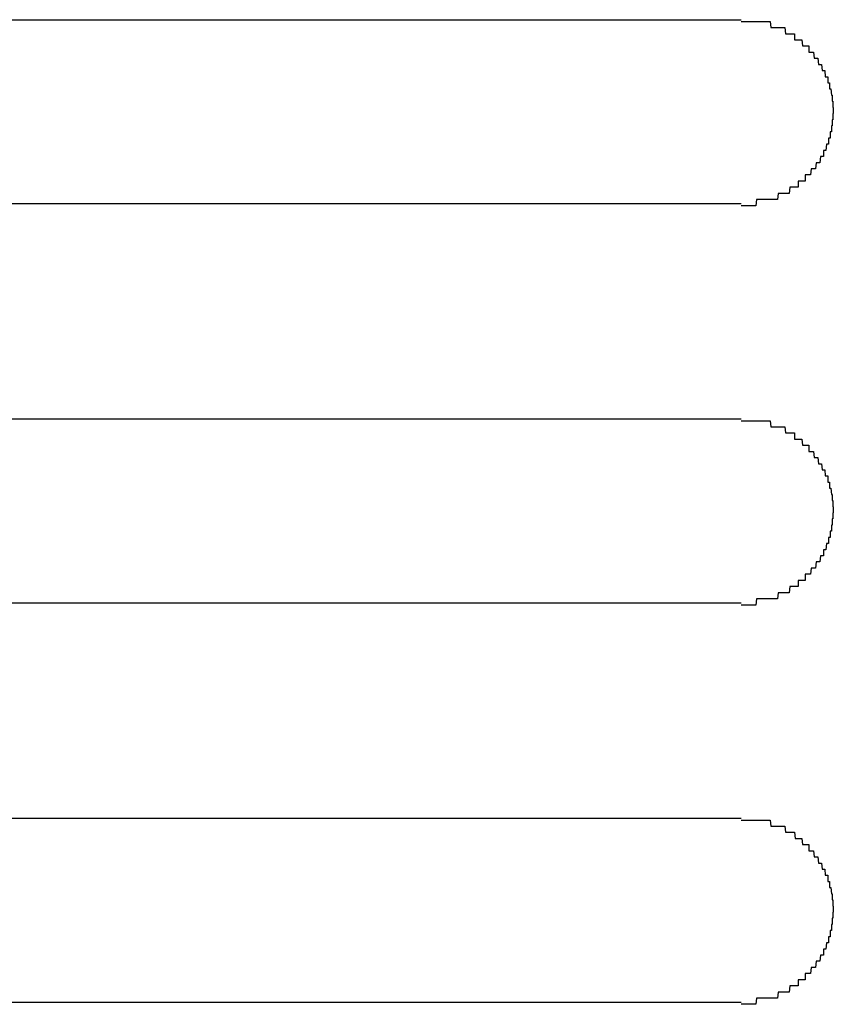
# Model space of a CAD drawing. Extents: x 543 to 20478, y 184 to 14052.
# Drawn here: x 1762 to 1775, y 12030 to 12046 of the extents above; entities that cross this region are included whole.
import ezdxf

# ---------------------------------------------------------------- set-up
doc = ezdxf.new("R2010")
doc.units = 0
doc.header["$LTSCALE"] = 50
doc.header["$MEASUREMENT"] = 0
doc.layers.add('鼻隠し前コーナー樹脂', color=4, linetype='CONTINUOUS')

msp = doc.modelspace()

# ---------------------------------------------------------------- linework, layer by layer
at = {"layer": '鼻隠し前コーナー樹脂', "linetype": 'Continuous'}
for p, q in [((1753.78, 12045.528), (1773.78, 12045.528)), ((1773.78, 12042.528), (1753.78, 12042.528)), ((1753.78, 12039.028), (1773.78, 12039.028)), ((1773.78, 12036.028), (1753.78, 12036.028)), ((1753.78, 12032.528), (1773.78, 12032.528)), ((1773.78, 12029.528), (1753.78, 12029.528))]:
    msp.add_line(p, q, dxfattribs=at)
at = {"layer": '鼻隠し前コーナー樹脂'}
for p, q in [((1773.78, 12045.5), (1773.79, 12045.5)), ((1773.79, 12045.5), (1773.8, 12045.5)), ((1773.8, 12045.5), (1773.81, 12045.5)), ((1773.81, 12045.5), (1773.82, 12045.5)), ((1773.82, 12045.5), (1773.83, 12045.5)), ((1773.83, 12045.5), (1773.84, 12045.5)), ((1773.84, 12045.5), (1773.85, 12045.5)), ((1773.85, 12045.5), (1773.86, 12045.5)), ((1773.86, 12045.5), (1773.87, 12045.5)), ((1773.87, 12045.5), (1773.88, 12045.5)), ((1773.88, 12045.5), (1773.89, 12045.5)), ((1773.89, 12045.5), (1773.9, 12045.5)), ((1773.9, 12045.5), (1773.91, 12045.5)), ((1773.91, 12045.5), (1773.92, 12045.5)), ((1773.92, 12045.5), (1773.93, 12045.5)), ((1773.93, 12045.5), (1773.94, 12045.5)), ((1773.94, 12045.5), (1773.95, 12045.5)), ((1773.95, 12045.5), (1773.96, 12045.5)), ((1773.96, 12045.5), (1773.97, 12045.5)), ((1773.97, 12045.5), (1773.98, 12045.5)), ((1773.98, 12045.5), (1773.99, 12045.5)), ((1773.99, 12045.5), (1774, 12045.5)), ((1774, 12045.5), (1774.01, 12045.5)), ((1774.01, 12045.5), (1774.02, 12045.5)), ((1774.02, 12045.5), (1774.03, 12045.5)), ((1774.03, 12045.5), (1774.04, 12045.5)), ((1774.04, 12045.5), (1774.05, 12045.5)), ((1774.05, 12045.5), (1774.06, 12045.5)), ((1774.06, 12045.5), (1774.07, 12045.5)), ((1774.07, 12045.5), (1774.08, 12045.5)), ((1774.08, 12045.5), (1774.09, 12045.5)), ((1774.09, 12045.5), (1774.1, 12045.5)), ((1774.1, 12045.5), (1774.11, 12045.5)), ((1774.11, 12045.5), (1774.12, 12045.5)), ((1774.12, 12045.5), (1774.13, 12045.5)), ((1774.13, 12045.5), (1774.14, 12045.5)), ((1774.14, 12045.5), (1774.15, 12045.5)), ((1774.15, 12045.5), (1774.16, 12045.5)), ((1774.16, 12045.5), (1774.17, 12045.5)), ((1774.17, 12045.5), (1774.18, 12045.5)), ((1774.18, 12045.5), (1774.19, 12045.5)), ((1774.19, 12045.5), (1774.2, 12045.5)), ((1774.2, 12045.5), (1774.21, 12045.5)), ((1774.21, 12045.5), (1774.22, 12045.5)), ((1774.22, 12045.5), (1774.23, 12045.5)), ((1774.23, 12045.5), (1774.24, 12045.5)), ((1774.24, 12045.5), (1774.25, 12045.5)), ((1774.25, 12045.5), (1774.26, 12045.4)), ((1774.26, 12045.4), (1774.27, 12045.4)), ((1774.27, 12045.4), (1774.28, 12045.4)), ((1774.28, 12045.4), (1774.29, 12045.4)), ((1774.29, 12045.4), (1774.3, 12045.4)), ((1774.3, 12045.4), (1774.31, 12045.4)), ((1774.31, 12045.4), (1774.32, 12045.4)), ((1774.32, 12045.4), (1774.33, 12045.4)), ((1774.33, 12045.4), (1774.34, 12045.4)), ((1774.34, 12045.4), (1774.35, 12045.4)), ((1774.35, 12045.4), (1774.36, 12045.4)), ((1774.36, 12045.4), (1774.37, 12045.4)), ((1774.37, 12045.4), (1774.38, 12045.4)), ((1774.38, 12045.4), (1774.39, 12045.4)), ((1774.39, 12045.4), (1774.4, 12045.4)), ((1774.4, 12045.4), (1774.41, 12045.4)), ((1774.41, 12045.4), (1774.42, 12045.4)), ((1774.42, 12045.4), (1774.43, 12045.4)), ((1774.43, 12045.4), (1774.44, 12045.4)), ((1774.44, 12045.4), (1774.45, 12045.4)), ((1774.45, 12045.4), (1774.46, 12045.4)), ((1774.46, 12045.4), (1774.47, 12045.4)), ((1774.47, 12045.4), (1774.48, 12045.4)), ((1774.48, 12045.4), (1774.49, 12045.4)), ((1774.49, 12045.4), (1774.5, 12045.3)), ((1774.5, 12045.3), (1774.51, 12045.3)), ((1774.51, 12045.3), (1774.52, 12045.3)), ((1774.52, 12045.3), (1774.53, 12045.3)), ((1774.53, 12045.3), (1774.54, 12045.3)), ((1774.54, 12045.3), (1774.55, 12045.3)), ((1774.55, 12045.3), (1774.56, 12045.3)), ((1774.56, 12045.3), (1774.57, 12045.3)), ((1774.57, 12045.3), (1774.58, 12045.3)), ((1774.58, 12045.3), (1774.59, 12045.3)), ((1774.59, 12045.3), (1774.6, 12045.3)), ((1774.6, 12045.3), (1774.61, 12045.3)), ((1774.61, 12045.3), (1774.62, 12045.3)), ((1774.62, 12045.3), (1774.63, 12045.3)), ((1774.63, 12045.3), (1774.64, 12045.3)), ((1774.64, 12045.3), (1774.65, 12045.3)), ((1774.65, 12045.3), (1774.65, 12045.2)), ((1774.65, 12045.2), (1774.66, 12045.2)), ((1774.66, 12045.2), (1774.67, 12045.2)), ((1774.67, 12045.2), (1774.68, 12045.2)), ((1774.68, 12045.2), (1774.69, 12045.2)), ((1774.69, 12045.2), (1774.7, 12045.2)), ((1774.7, 12045.2), (1774.71, 12045.2)), ((1774.71, 12045.2), (1774.72, 12045.2)), ((1774.72, 12045.2), (1774.73, 12045.2)), ((1774.73, 12045.2), (1774.74, 12045.2)), ((1774.74, 12045.2), (1774.75, 12045.2)), ((1774.75, 12045.2), (1774.76, 12045.2)), ((1774.76, 12045.2), (1774.77, 12045.2)), ((1774.77, 12045.2), (1774.78, 12045.1)), ((1774.78, 12045.1), (1774.79, 12045.1)), ((1774.79, 12045.1), (1774.8, 12045.1)), ((1774.8, 12045.1), (1774.81, 12045.1)), ((1774.81, 12045.1), (1774.82, 12045.1)), ((1774.82, 12045.1), (1774.83, 12045.1)), ((1774.83, 12045.1), (1774.84, 12045.1)), ((1774.84, 12045.1), (1774.85, 12045.1)), ((1774.85, 12045.1), (1774.86, 12045.1)), ((1774.86, 12045.1), (1774.87, 12045.1)), ((1774.87, 12045.1), (1774.88, 12045.1)), ((1774.88, 12045.1), (1774.88, 12045)), ((1774.88, 12045), (1774.89, 12045)), ((1774.89, 12045), (1774.9, 12045)), ((1774.9, 12045), (1774.91, 12045)), ((1774.91, 12045), (1774.92, 12045)), ((1774.92, 12045), (1774.93, 12045)), ((1774.93, 12045), (1774.94, 12045)), ((1774.94, 12045), (1774.95, 12045)), ((1774.95, 12045), (1774.96, 12045)), ((1774.96, 12045), (1774.97, 12044.9)), ((1774.97, 12044.9), (1774.98, 12044.9)), ((1774.98, 12044.9), (1774.99, 12044.9)), ((1774.99, 12044.9), (1775, 12044.9)), ((1775, 12044.9), (1775.01, 12044.9)), ((1775.01, 12044.9), (1775.02, 12044.9)), ((1775.02, 12044.9), (1775.03, 12044.9)), ((1775.03, 12044.9), (1775.04, 12044.8)), ((1775.04, 12044.8), (1775.05, 12044.8)), ((1775.05, 12044.8), (1775.06, 12044.8)), ((1775.06, 12044.8), (1775.07, 12044.8)), ((1775.07, 12044.8), (1775.08, 12044.8)), ((1775.08, 12044.8), (1775.09, 12044.8)), ((1775.09, 12044.8), (1775.1, 12044.7)), ((1775.1, 12044.7), (1775.11, 12044.7)), ((1775.11, 12044.7), (1775.12, 12044.7)), ((1775.12, 12044.7), (1775.13, 12044.7)), ((1775.13, 12044.7), (1775.14, 12044.7)), ((1775.14, 12044.7), (1775.15, 12044.6)), ((1775.15, 12044.6), (1775.16, 12044.6)), ((1775.16, 12044.6), (1775.17, 12044.6)), ((1775.17, 12044.6), (1775.18, 12044.6)), ((1775.18, 12044.6), (1775.19, 12044.6)), ((1775.19, 12044.6), (1775.19, 12044.5)), ((1775.19, 12044.5), (1775.2, 12044.5)), ((1775.2, 12044.5), (1775.21, 12044.5)), ((1775.21, 12044.5), (1775.22, 12044.5)), ((1775.22, 12044.5), (1775.22, 12044.4)), ((1775.22, 12044.4), (1775.23, 12044.4)), ((1775.23, 12044.4), (1775.24, 12044.4)), ((1775.24, 12044.4), (1775.25, 12044.3)), ((1775.25, 12044.3), (1775.26, 12044.3)), ((1775.26, 12044.3), (1775.26, 12044.2)), ((1775.26, 12044.2), (1775.27, 12044.2)), ((1775.27, 12044.2), (1775.27, 12044.1)), ((1775.27, 12044.1), (1775.28, 12044.1)), ((1775.28, 12044), (1775.27, 12044)), ((1775.27, 12044), (1775.27, 12043.9)), ((1775.28, 12044.1), (1775.28, 12044)), ((1775.26, 12043.8), (1775.25, 12043.8)), ((1775.25, 12043.8), (1775.25, 12043.7)), ((1775.27, 12043.9), (1775.26, 12043.9)), ((1775.26, 12043.9), (1775.26, 12043.8)), ((1775.24, 12043.7), (1775.23, 12043.7)), ((1775.23, 12043.7), (1775.23, 12043.6)), ((1775.25, 12043.7), (1775.24, 12043.7)), ((1775.17, 12043.5), (1775.16, 12043.4)), ((1775.18, 12043.5), (1775.17, 12043.5)), ((1775.19, 12043.5), (1775.18, 12043.5)), ((1775.2, 12043.5), (1775.19, 12043.5)), ((1775.21, 12043.6), (1775.2, 12043.6)), ((1775.2, 12043.6), (1775.2, 12043.5)), ((1775.22, 12043.6), (1775.21, 12043.6)), ((1775.23, 12043.6), (1775.22, 12043.6)), ((1775.13, 12043.4), (1775.12, 12043.4)), ((1775.12, 12043.4), (1775.12, 12043.3)), ((1775.14, 12043.4), (1775.13, 12043.4)), ((1775.15, 12043.4), (1775.14, 12043.4)), ((1775.16, 12043.4), (1775.15, 12043.4)), ((1775, 12043.2), (1774.99, 12043.1)), ((1775.01, 12043.2), (1775, 12043.2)), ((1775.02, 12043.2), (1775.01, 12043.2)), ((1775.03, 12043.2), (1775.02, 12043.2)), ((1775.04, 12043.2), (1775.03, 12043.2)), ((1775.05, 12043.2), (1775.04, 12043.2)), ((1775.06, 12043.2), (1775.05, 12043.2)), ((1775.07, 12043.3), (1775.06, 12043.2)), ((1775.08, 12043.3), (1775.07, 12043.3)), ((1775.09, 12043.3), (1775.08, 12043.3)), ((1775.1, 12043.3), (1775.09, 12043.3)), ((1775.11, 12043.3), (1775.1, 12043.3)), ((1775.12, 12043.3), (1775.11, 12043.3)), ((1774.83, 12043), (1774.82, 12043)), ((1774.82, 12043), (1774.82, 12042.9)), ((1774.84, 12043), (1774.83, 12043)), ((1774.85, 12043), (1774.84, 12043)), ((1774.86, 12043), (1774.85, 12043)), ((1774.87, 12043), (1774.86, 12043)), ((1774.88, 12043), (1774.87, 12043)), ((1774.89, 12043), (1774.88, 12043)), ((1774.9, 12043), (1774.89, 12043)), ((1774.91, 12043), (1774.9, 12043)), ((1774.92, 12043.1), (1774.91, 12043)), ((1774.93, 12043.1), (1774.92, 12043.1)), ((1774.94, 12043.1), (1774.93, 12043.1)), ((1774.95, 12043.1), (1774.94, 12043.1)), ((1774.96, 12043.1), (1774.95, 12043.1)), ((1774.97, 12043.1), (1774.96, 12043.1)), ((1774.98, 12043.1), (1774.97, 12043.1)), ((1774.99, 12043.1), (1774.98, 12043.1)), ((1774.72, 12042.9), (1774.71, 12042.9)), ((1774.71, 12042.9), (1774.71, 12042.8)), ((1774.73, 12042.9), (1774.72, 12042.9)), ((1774.74, 12042.9), (1774.73, 12042.9)), ((1774.75, 12042.9), (1774.74, 12042.9)), ((1774.76, 12042.9), (1774.75, 12042.9)), ((1774.77, 12042.9), (1774.76, 12042.9)), ((1774.78, 12042.9), (1774.77, 12042.9)), ((1774.79, 12042.9), (1774.78, 12042.9)), ((1774.8, 12042.9), (1774.79, 12042.9)), ((1774.81, 12042.9), (1774.8, 12042.9)), ((1774.82, 12042.9), (1774.81, 12042.9)), ((1774.38, 12042.7), (1774.37, 12042.6)), ((1774.39, 12042.7), (1774.38, 12042.7)), ((1774.4, 12042.7), (1774.39, 12042.7)), ((1774.41, 12042.7), (1774.4, 12042.7)), ((1774.42, 12042.7), (1774.41, 12042.7)), ((1774.43, 12042.7), (1774.42, 12042.7)), ((1774.44, 12042.7), (1774.43, 12042.7)), ((1774.45, 12042.7), (1774.44, 12042.7)), ((1774.46, 12042.7), (1774.45, 12042.7)), ((1774.47, 12042.7), (1774.46, 12042.7)), ((1774.48, 12042.7), (1774.47, 12042.7)), ((1774.49, 12042.7), (1774.48, 12042.7)), ((1774.5, 12042.7), (1774.49, 12042.7)), ((1774.51, 12042.7), (1774.5, 12042.7)), ((1774.52, 12042.7), (1774.51, 12042.7)), ((1774.53, 12042.7), (1774.52, 12042.7)), ((1774.54, 12042.7), (1774.53, 12042.7)), ((1774.55, 12042.7), (1774.54, 12042.7)), ((1774.56, 12042.7), (1774.55, 12042.7)), ((1774.57, 12042.8), (1774.56, 12042.7)), ((1774.58, 12042.8), (1774.57, 12042.8)), ((1774.59, 12042.8), (1774.58, 12042.8)), ((1774.6, 12042.8), (1774.59, 12042.8)), ((1774.61, 12042.8), (1774.6, 12042.8)), ((1774.62, 12042.8), (1774.61, 12042.8)), ((1774.63, 12042.8), (1774.62, 12042.8)), ((1774.64, 12042.8), (1774.63, 12042.8)), ((1774.65, 12042.8), (1774.64, 12042.8)), ((1774.66, 12042.8), (1774.65, 12042.8)), ((1774.67, 12042.8), (1774.66, 12042.8)), ((1774.68, 12042.8), (1774.67, 12042.8)), ((1774.69, 12042.8), (1774.68, 12042.8)), ((1774.7, 12042.8), (1774.69, 12042.8)), ((1774.71, 12042.8), (1774.7, 12042.8)), ((1774.03, 12042.6), (1774.02, 12042.5)), ((1774.04, 12042.6), (1774.03, 12042.6)), ((1774.05, 12042.6), (1774.04, 12042.6)), ((1774.06, 12042.6), (1774.05, 12042.6)), ((1774.07, 12042.6), (1774.06, 12042.6)), ((1774.08, 12042.6), (1774.07, 12042.6)), ((1774.09, 12042.6), (1774.08, 12042.6)), ((1774.1, 12042.6), (1774.09, 12042.6)), ((1774.11, 12042.6), (1774.1, 12042.6)), ((1774.12, 12042.6), (1774.11, 12042.6)), ((1774.13, 12042.6), (1774.12, 12042.6)), ((1774.14, 12042.6), (1774.13, 12042.6)), ((1774.15, 12042.6), (1774.14, 12042.6)), ((1774.16, 12042.6), (1774.15, 12042.6)), ((1774.17, 12042.6), (1774.16, 12042.6)), ((1774.18, 12042.6), (1774.17, 12042.6)), ((1774.19, 12042.6), (1774.18, 12042.6)), ((1774.2, 12042.6), (1774.19, 12042.6)), ((1774.21, 12042.6), (1774.2, 12042.6)), ((1774.22, 12042.6), (1774.21, 12042.6)), ((1774.23, 12042.6), (1774.22, 12042.6)), ((1774.24, 12042.6), (1774.23, 12042.6)), ((1774.25, 12042.6), (1774.24, 12042.6)), ((1774.26, 12042.6), (1774.25, 12042.6)), ((1774.27, 12042.6), (1774.26, 12042.6)), ((1774.28, 12042.6), (1774.27, 12042.6)), ((1774.29, 12042.6), (1774.28, 12042.6)), ((1774.3, 12042.6), (1774.29, 12042.6)), ((1774.31, 12042.6), (1774.3, 12042.6)), ((1774.32, 12042.6), (1774.31, 12042.6)), ((1774.33, 12042.6), (1774.32, 12042.6)), ((1774.34, 12042.6), (1774.33, 12042.6)), ((1774.35, 12042.6), (1774.34, 12042.6)), ((1774.36, 12042.6), (1774.35, 12042.6)), ((1774.37, 12042.6), (1774.36, 12042.6)), ((1773.79, 12042.5), (1773.78, 12042.5)), ((1773.8, 12042.5), (1773.79, 12042.5)), ((1773.81, 12042.5), (1773.8, 12042.5)), ((1773.82, 12042.5), (1773.81, 12042.5)), ((1773.83, 12042.5), (1773.82, 12042.5)), ((1773.84, 12042.5), (1773.83, 12042.5)), ((1773.85, 12042.5), (1773.84, 12042.5)), ((1773.86, 12042.5), (1773.85, 12042.5)), ((1773.87, 12042.5), (1773.86, 12042.5)), ((1773.88, 12042.5), (1773.87, 12042.5)), ((1773.89, 12042.5), (1773.88, 12042.5)), ((1773.9, 12042.5), (1773.89, 12042.5)), ((1773.91, 12042.5), (1773.9, 12042.5)), ((1773.92, 12042.5), (1773.91, 12042.5)), ((1773.93, 12042.5), (1773.92, 12042.5)), ((1773.94, 12042.5), (1773.93, 12042.5)), ((1773.95, 12042.5), (1773.94, 12042.5)), ((1773.96, 12042.5), (1773.95, 12042.5)), ((1773.97, 12042.5), (1773.96, 12042.5)), ((1773.98, 12042.5), (1773.97, 12042.5)), ((1773.99, 12042.5), (1773.98, 12042.5)), ((1774, 12042.5), (1773.99, 12042.5)), ((1774.01, 12042.5), (1774, 12042.5)), ((1774.02, 12042.5), (1774.01, 12042.5)), ((1773.78, 12039), (1773.79, 12039)), ((1773.79, 12039), (1773.8, 12039)), ((1773.8, 12039), (1773.81, 12039)), ((1773.81, 12039), (1773.82, 12039)), ((1773.82, 12039), (1773.83, 12039)), ((1773.83, 12039), (1773.84, 12039)), ((1773.84, 12039), (1773.85, 12039)), ((1773.85, 12039), (1773.86, 12039)), ((1773.86, 12039), (1773.87, 12039)), ((1773.87, 12039), (1773.88, 12039)), ((1773.88, 12039), (1773.89, 12039)), ((1773.89, 12039), (1773.9, 12039)), ((1773.9, 12039), (1773.91, 12039)), ((1773.91, 12039), (1773.92, 12039)), ((1773.92, 12039), (1773.93, 12039)), ((1773.93, 12039), (1773.94, 12039)), ((1773.94, 12039), (1773.95, 12039)), ((1773.95, 12039), (1773.96, 12039)), ((1773.96, 12039), (1773.97, 12039)), ((1773.97, 12039), (1773.98, 12039)), ((1773.98, 12039), (1773.99, 12039)), ((1773.99, 12039), (1774, 12039)), ((1774, 12039), (1774.01, 12039)), ((1774.01, 12039), (1774.02, 12039)), ((1774.02, 12039), (1774.03, 12039)), ((1774.03, 12039), (1774.04, 12039)), ((1774.04, 12039), (1774.05, 12039)), ((1774.05, 12039), (1774.06, 12039)), ((1774.06, 12039), (1774.07, 12039)), ((1774.07, 12039), (1774.08, 12039)), ((1774.08, 12039), (1774.09, 12039)), ((1774.09, 12039), (1774.1, 12039)), ((1774.1, 12039), (1774.11, 12039)), ((1774.11, 12039), (1774.12, 12039)), ((1774.12, 12039), (1774.13, 12039)), ((1774.13, 12039), (1774.14, 12039)), ((1774.14, 12039), (1774.15, 12039)), ((1774.15, 12039), (1774.16, 12039)), ((1774.16, 12039), (1774.17, 12039)), ((1774.17, 12039), (1774.18, 12039)), ((1774.18, 12039), (1774.19, 12039)), ((1774.19, 12039), (1774.2, 12039)), ((1774.2, 12039), (1774.21, 12039)), ((1774.21, 12039), (1774.22, 12039)), ((1774.22, 12039), (1774.23, 12039)), ((1774.23, 12039), (1774.24, 12039)), ((1774.24, 12039), (1774.25, 12039)), ((1774.25, 12039), (1774.26, 12038.9)), ((1774.26, 12038.9), (1774.27, 12038.9)), ((1774.27, 12038.9), (1774.28, 12038.9)), ((1774.28, 12038.9), (1774.29, 12038.9)), ((1774.29, 12038.9), (1774.3, 12038.9)), ((1774.3, 12038.9), (1774.31, 12038.9)), ((1774.31, 12038.9), (1774.32, 12038.9)), ((1774.32, 12038.9), (1774.33, 12038.9)), ((1774.33, 12038.9), (1774.34, 12038.9)), ((1774.34, 12038.9), (1774.35, 12038.9)), ((1774.35, 12038.9), (1774.36, 12038.9)), ((1774.36, 12038.9), (1774.37, 12038.9)), ((1774.37, 12038.9), (1774.38, 12038.9)), ((1774.38, 12038.9), (1774.39, 12038.9)), ((1774.39, 12038.9), (1774.4, 12038.9)), ((1774.4, 12038.9), (1774.41, 12038.9)), ((1774.41, 12038.9), (1774.42, 12038.9)), ((1774.42, 12038.9), (1774.43, 12038.9)), ((1774.43, 12038.9), (1774.44, 12038.9)), ((1774.44, 12038.9), (1774.45, 12038.9)), ((1774.45, 12038.9), (1774.46, 12038.9)), ((1774.46, 12038.9), (1774.47, 12038.9)), ((1774.47, 12038.9), (1774.48, 12038.9)), ((1774.48, 12038.9), (1774.49, 12038.9)), ((1774.49, 12038.9), (1774.5, 12038.8)), ((1774.5, 12038.8), (1774.51, 12038.8)), ((1774.51, 12038.8), (1774.52, 12038.8)), ((1774.52, 12038.8), (1774.53, 12038.8)), ((1774.53, 12038.8), (1774.54, 12038.8)), ((1774.54, 12038.8), (1774.55, 12038.8)), ((1774.55, 12038.8), (1774.56, 12038.8)), ((1774.56, 12038.8), (1774.57, 12038.8)), ((1774.57, 12038.8), (1774.58, 12038.8)), ((1774.58, 12038.8), (1774.59, 12038.8)), ((1774.59, 12038.8), (1774.6, 12038.8)), ((1774.6, 12038.8), (1774.61, 12038.8)), ((1774.61, 12038.8), (1774.62, 12038.8)), ((1774.62, 12038.8), (1774.63, 12038.8)), ((1774.63, 12038.8), (1774.64, 12038.8)), ((1774.64, 12038.8), (1774.65, 12038.8)), ((1774.65, 12038.8), (1774.65, 12038.7)), ((1774.65, 12038.7), (1774.66, 12038.7)), ((1774.66, 12038.7), (1774.67, 12038.7)), ((1774.67, 12038.7), (1774.68, 12038.7)), ((1774.68, 12038.7), (1774.69, 12038.7)), ((1774.69, 12038.7), (1774.7, 12038.7)), ((1774.7, 12038.7), (1774.71, 12038.7)), ((1774.71, 12038.7), (1774.72, 12038.7)), ((1774.72, 12038.7), (1774.73, 12038.7)), ((1774.73, 12038.7), (1774.74, 12038.7)), ((1774.74, 12038.7), (1774.75, 12038.7)), ((1774.75, 12038.7), (1774.76, 12038.7)), ((1774.76, 12038.7), (1774.77, 12038.7)), ((1774.77, 12038.7), (1774.78, 12038.6)), ((1774.78, 12038.6), (1774.79, 12038.6)), ((1774.79, 12038.6), (1774.8, 12038.6)), ((1774.8, 12038.6), (1774.81, 12038.6)), ((1774.81, 12038.6), (1774.82, 12038.6)), ((1774.82, 12038.6), (1774.83, 12038.6)), ((1774.83, 12038.6), (1774.84, 12038.6)), ((1774.84, 12038.6), (1774.85, 12038.6)), ((1774.85, 12038.6), (1774.86, 12038.6)), ((1774.86, 12038.6), (1774.87, 12038.6)), ((1774.87, 12038.6), (1774.88, 12038.6)), ((1774.88, 12038.6), (1774.88, 12038.5)), ((1774.88, 12038.5), (1774.89, 12038.5)), ((1774.89, 12038.5), (1774.9, 12038.5)), ((1774.9, 12038.5), (1774.91, 12038.5)), ((1774.91, 12038.5), (1774.92, 12038.5)), ((1774.92, 12038.5), (1774.93, 12038.5)), ((1774.93, 12038.5), (1774.94, 12038.5)), ((1774.94, 12038.5), (1774.95, 12038.5)), ((1774.95, 12038.5), (1774.96, 12038.5)), ((1774.96, 12038.5), (1774.97, 12038.4)), ((1774.97, 12038.4), (1774.98, 12038.4)), ((1774.98, 12038.4), (1774.99, 12038.4)), ((1774.99, 12038.4), (1775, 12038.4)), ((1775, 12038.4), (1775.01, 12038.4)), ((1775.01, 12038.4), (1775.02, 12038.4)), ((1775.02, 12038.4), (1775.03, 12038.4)), ((1775.03, 12038.4), (1775.04, 12038.3)), ((1775.04, 12038.3), (1775.05, 12038.3)), ((1775.05, 12038.3), (1775.06, 12038.3)), ((1775.06, 12038.3), (1775.07, 12038.3)), ((1775.07, 12038.3), (1775.08, 12038.3)), ((1775.08, 12038.3), (1775.09, 12038.3)), ((1775.09, 12038.3), (1775.1, 12038.2)), ((1775.1, 12038.2), (1775.11, 12038.2)), ((1775.11, 12038.2), (1775.12, 12038.2)), ((1775.12, 12038.2), (1775.13, 12038.2)), ((1775.13, 12038.2), (1775.14, 12038.2)), ((1775.14, 12038.2), (1775.15, 12038.1)), ((1775.15, 12038.1), (1775.16, 12038.1)), ((1775.16, 12038.1), (1775.17, 12038.1)), ((1775.17, 12038.1), (1775.18, 12038.1)), ((1775.18, 12038.1), (1775.19, 12038.1)), ((1775.19, 12038.1), (1775.19, 12038)), ((1775.19, 12038), (1775.2, 12038)), ((1775.2, 12038), (1775.21, 12038)), ((1775.21, 12038), (1775.22, 12038)), ((1775.22, 12038), (1775.22, 12037.9)), ((1775.22, 12037.9), (1775.23, 12037.9)), ((1775.23, 12037.9), (1775.24, 12037.9)), ((1775.24, 12037.9), (1775.25, 12037.8)), ((1775.25, 12037.8), (1775.26, 12037.8)), ((1775.26, 12037.8), (1775.26, 12037.7)), ((1775.26, 12037.7), (1775.27, 12037.7)), ((1775.27, 12037.7), (1775.27, 12037.6)), ((1775.27, 12037.6), (1775.28, 12037.6)), ((1775.28, 12037.6), (1775.28, 12037.5)), ((1775.27, 12037.4), (1775.26, 12037.4)), ((1775.26, 12037.4), (1775.26, 12037.3)), ((1775.28, 12037.5), (1775.27, 12037.5)), ((1775.27, 12037.5), (1775.27, 12037.4)), ((1775.26, 12037.3), (1775.25, 12037.3)), ((1775.25, 12037.3), (1775.25, 12037.2)), ((1775.21, 12037.1), (1775.2, 12037.1)), ((1775.2, 12037.1), (1775.2, 12037)), ((1775.22, 12037.1), (1775.21, 12037.1)), ((1775.23, 12037.1), (1775.22, 12037.1)), ((1775.24, 12037.2), (1775.23, 12037.2)), ((1775.23, 12037.2), (1775.23, 12037.1)), ((1775.25, 12037.2), (1775.24, 12037.2)), ((1775.13, 12036.9), (1775.12, 12036.9)), ((1775.12, 12036.9), (1775.12, 12036.8)), ((1775.14, 12036.9), (1775.13, 12036.9)), ((1775.15, 12036.9), (1775.14, 12036.9)), ((1775.16, 12036.9), (1775.15, 12036.9)), ((1775.17, 12037), (1775.16, 12036.9)), ((1775.18, 12037), (1775.17, 12037)), ((1775.19, 12037), (1775.18, 12037)), ((1775.2, 12037), (1775.19, 12037)), ((1775.07, 12036.8), (1775.06, 12036.7)), ((1775.08, 12036.8), (1775.07, 12036.8)), ((1775.09, 12036.8), (1775.08, 12036.8)), ((1775.1, 12036.8), (1775.09, 12036.8)), ((1775.11, 12036.8), (1775.1, 12036.8)), ((1775.12, 12036.8), (1775.11, 12036.8)), ((1774.92, 12036.6), (1774.91, 12036.5)), ((1774.93, 12036.6), (1774.92, 12036.6)), ((1774.94, 12036.6), (1774.93, 12036.6)), ((1774.95, 12036.6), (1774.94, 12036.6)), ((1774.96, 12036.6), (1774.95, 12036.6)), ((1774.97, 12036.6), (1774.96, 12036.6)), ((1774.98, 12036.6), (1774.97, 12036.6)), ((1774.99, 12036.6), (1774.98, 12036.6)), ((1775, 12036.7), (1774.99, 12036.6)), ((1775.01, 12036.7), (1775, 12036.7)), ((1775.02, 12036.7), (1775.01, 12036.7)), ((1775.03, 12036.7), (1775.02, 12036.7)), ((1775.04, 12036.7), (1775.03, 12036.7)), ((1775.05, 12036.7), (1775.04, 12036.7)), ((1775.06, 12036.7), (1775.05, 12036.7)), ((1774.83, 12036.5), (1774.82, 12036.5)), ((1774.82, 12036.5), (1774.82, 12036.4)), ((1774.84, 12036.5), (1774.83, 12036.5)), ((1774.85, 12036.5), (1774.84, 12036.5)), ((1774.86, 12036.5), (1774.85, 12036.5)), ((1774.87, 12036.5), (1774.86, 12036.5)), ((1774.88, 12036.5), (1774.87, 12036.5)), ((1774.89, 12036.5), (1774.88, 12036.5)), ((1774.9, 12036.5), (1774.89, 12036.5)), ((1774.91, 12036.5), (1774.9, 12036.5)), ((1774.57, 12036.3), (1774.56, 12036.2)), ((1774.58, 12036.3), (1774.57, 12036.3)), ((1774.59, 12036.3), (1774.58, 12036.3)), ((1774.6, 12036.3), (1774.59, 12036.3)), ((1774.61, 12036.3), (1774.6, 12036.3)), ((1774.62, 12036.3), (1774.61, 12036.3)), ((1774.63, 12036.3), (1774.62, 12036.3)), ((1774.64, 12036.3), (1774.63, 12036.3)), ((1774.65, 12036.3), (1774.64, 12036.3)), ((1774.66, 12036.3), (1774.65, 12036.3)), ((1774.67, 12036.3), (1774.66, 12036.3)), ((1774.68, 12036.3), (1774.67, 12036.3)), ((1774.69, 12036.3), (1774.68, 12036.3)), ((1774.7, 12036.3), (1774.69, 12036.3)), ((1774.71, 12036.3), (1774.7, 12036.3)), ((1774.72, 12036.4), (1774.71, 12036.4)), ((1774.71, 12036.4), (1774.71, 12036.3)), ((1774.73, 12036.4), (1774.72, 12036.4)), ((1774.74, 12036.4), (1774.73, 12036.4)), ((1774.75, 12036.4), (1774.74, 12036.4)), ((1774.76, 12036.4), (1774.75, 12036.4)), ((1774.77, 12036.4), (1774.76, 12036.4)), ((1774.78, 12036.4), (1774.77, 12036.4)), ((1774.79, 12036.4), (1774.78, 12036.4)), ((1774.8, 12036.4), (1774.79, 12036.4)), ((1774.81, 12036.4), (1774.8, 12036.4)), ((1774.82, 12036.4), (1774.81, 12036.4)), ((1774.03, 12036.1), (1774.02, 12036)), ((1774.04, 12036.1), (1774.03, 12036.1)), ((1774.05, 12036.1), (1774.04, 12036.1)), ((1774.06, 12036.1), (1774.05, 12036.1)), ((1774.07, 12036.1), (1774.06, 12036.1)), ((1774.08, 12036.1), (1774.07, 12036.1)), ((1774.09, 12036.1), (1774.08, 12036.1)), ((1774.1, 12036.1), (1774.09, 12036.1)), ((1774.11, 12036.1), (1774.1, 12036.1)), ((1774.12, 12036.1), (1774.11, 12036.1)), ((1774.13, 12036.1), (1774.12, 12036.1)), ((1774.14, 12036.1), (1774.13, 12036.1)), ((1774.15, 12036.1), (1774.14, 12036.1)), ((1774.16, 12036.1), (1774.15, 12036.1)), ((1774.17, 12036.1), (1774.16, 12036.1)), ((1774.18, 12036.1), (1774.17, 12036.1)), ((1774.19, 12036.1), (1774.18, 12036.1)), ((1774.2, 12036.1), (1774.19, 12036.1)), ((1774.21, 12036.1), (1774.2, 12036.1)), ((1774.22, 12036.1), (1774.21, 12036.1)), ((1774.23, 12036.1), (1774.22, 12036.1)), ((1774.24, 12036.1), (1774.23, 12036.1)), ((1774.25, 12036.1), (1774.24, 12036.1)), ((1774.26, 12036.1), (1774.25, 12036.1)), ((1774.27, 12036.1), (1774.26, 12036.1)), ((1774.28, 12036.1), (1774.27, 12036.1)), ((1774.29, 12036.1), (1774.28, 12036.1)), ((1774.3, 12036.1), (1774.29, 12036.1)), ((1774.31, 12036.1), (1774.3, 12036.1)), ((1774.32, 12036.1), (1774.31, 12036.1)), ((1774.33, 12036.1), (1774.32, 12036.1)), ((1774.34, 12036.1), (1774.33, 12036.1)), ((1774.35, 12036.1), (1774.34, 12036.1)), ((1774.36, 12036.1), (1774.35, 12036.1)), ((1774.37, 12036.1), (1774.36, 12036.1)), ((1774.38, 12036.2), (1774.37, 12036.1)), ((1774.39, 12036.2), (1774.38, 12036.2)), ((1774.4, 12036.2), (1774.39, 12036.2)), ((1774.41, 12036.2), (1774.4, 12036.2)), ((1774.42, 12036.2), (1774.41, 12036.2)), ((1774.43, 12036.2), (1774.42, 12036.2)), ((1774.44, 12036.2), (1774.43, 12036.2)), ((1774.45, 12036.2), (1774.44, 12036.2)), ((1774.46, 12036.2), (1774.45, 12036.2)), ((1774.47, 12036.2), (1774.46, 12036.2)), ((1774.48, 12036.2), (1774.47, 12036.2)), ((1774.49, 12036.2), (1774.48, 12036.2)), ((1774.5, 12036.2), (1774.49, 12036.2)), ((1774.51, 12036.2), (1774.5, 12036.2)), ((1774.52, 12036.2), (1774.51, 12036.2)), ((1774.53, 12036.2), (1774.52, 12036.2)), ((1774.54, 12036.2), (1774.53, 12036.2)), ((1774.55, 12036.2), (1774.54, 12036.2)), ((1774.56, 12036.2), (1774.55, 12036.2)), ((1773.79, 12036), (1773.78, 12036)), ((1773.8, 12036), (1773.79, 12036)), ((1773.81, 12036), (1773.8, 12036)), ((1773.82, 12036), (1773.81, 12036)), ((1773.83, 12036), (1773.82, 12036)), ((1773.84, 12036), (1773.83, 12036)), ((1773.85, 12036), (1773.84, 12036)), ((1773.86, 12036), (1773.85, 12036)), ((1773.87, 12036), (1773.86, 12036)), ((1773.88, 12036), (1773.87, 12036)), ((1773.89, 12036), (1773.88, 12036)), ((1773.9, 12036), (1773.89, 12036)), ((1773.91, 12036), (1773.9, 12036)), ((1773.92, 12036), (1773.91, 12036)), ((1773.93, 12036), (1773.92, 12036)), ((1773.94, 12036), (1773.93, 12036)), ((1773.95, 12036), (1773.94, 12036)), ((1773.96, 12036), (1773.95, 12036)), ((1773.97, 12036), (1773.96, 12036)), ((1773.98, 12036), (1773.97, 12036)), ((1773.99, 12036), (1773.98, 12036)), ((1774, 12036), (1773.99, 12036)), ((1774.01, 12036), (1774, 12036)), ((1774.02, 12036), (1774.01, 12036)), ((1773.78, 12032.5), (1773.79, 12032.5)), ((1773.79, 12032.5), (1773.8, 12032.5)), ((1773.8, 12032.5), (1773.81, 12032.5)), ((1773.81, 12032.5), (1773.82, 12032.5)), ((1773.82, 12032.5), (1773.83, 12032.5)), ((1773.83, 12032.5), (1773.84, 12032.5)), ((1773.84, 12032.5), (1773.85, 12032.5)), ((1773.85, 12032.5), (1773.86, 12032.5)), ((1773.86, 12032.5), (1773.87, 12032.5)), ((1773.87, 12032.5), (1773.88, 12032.5)), ((1773.88, 12032.5), (1773.89, 12032.5)), ((1773.89, 12032.5), (1773.9, 12032.5)), ((1773.9, 12032.5), (1773.91, 12032.5)), ((1773.91, 12032.5), (1773.92, 12032.5)), ((1773.92, 12032.5), (1773.93, 12032.5)), ((1773.93, 12032.5), (1773.94, 12032.5)), ((1773.94, 12032.5), (1773.95, 12032.5)), ((1773.95, 12032.5), (1773.96, 12032.5)), ((1773.96, 12032.5), (1773.97, 12032.5)), ((1773.97, 12032.5), (1773.98, 12032.5)), ((1773.98, 12032.5), (1773.99, 12032.5)), ((1773.99, 12032.5), (1774, 12032.5)), ((1774, 12032.5), (1774.01, 12032.5)), ((1774.01, 12032.5), (1774.02, 12032.5)), ((1774.02, 12032.5), (1774.03, 12032.5)), ((1774.03, 12032.5), (1774.04, 12032.5)), ((1774.04, 12032.5), (1774.05, 12032.5)), ((1774.05, 12032.5), (1774.06, 12032.5)), ((1774.06, 12032.5), (1774.07, 12032.5)), ((1774.07, 12032.5), (1774.08, 12032.5)), ((1774.08, 12032.5), (1774.09, 12032.5)), ((1774.09, 12032.5), (1774.1, 12032.5)), ((1774.1, 12032.5), (1774.11, 12032.5)), ((1774.11, 12032.5), (1774.12, 12032.5)), ((1774.12, 12032.5), (1774.13, 12032.5)), ((1774.13, 12032.5), (1774.14, 12032.5)), ((1774.14, 12032.5), (1774.15, 12032.5)), ((1774.15, 12032.5), (1774.16, 12032.5)), ((1774.16, 12032.5), (1774.17, 12032.5)), ((1774.17, 12032.5), (1774.18, 12032.5)), ((1774.18, 12032.5), (1774.19, 12032.5)), ((1774.19, 12032.5), (1774.2, 12032.5)), ((1774.2, 12032.5), (1774.21, 12032.5)), ((1774.21, 12032.5), (1774.22, 12032.5)), ((1774.22, 12032.5), (1774.23, 12032.5)), ((1774.23, 12032.5), (1774.24, 12032.5)), ((1774.24, 12032.5), (1774.25, 12032.5)), ((1774.25, 12032.5), (1774.26, 12032.4)), ((1774.26, 12032.4), (1774.27, 12032.4)), ((1774.27, 12032.4), (1774.28, 12032.4)), ((1774.28, 12032.4), (1774.29, 12032.4)), ((1774.29, 12032.4), (1774.3, 12032.4)), ((1774.3, 12032.4), (1774.31, 12032.4)), ((1774.31, 12032.4), (1774.32, 12032.4)), ((1774.32, 12032.4), (1774.33, 12032.4)), ((1774.33, 12032.4), (1774.34, 12032.4)), ((1774.34, 12032.4), (1774.35, 12032.4)), ((1774.35, 12032.4), (1774.36, 12032.4)), ((1774.36, 12032.4), (1774.37, 12032.4)), ((1774.37, 12032.4), (1774.38, 12032.4)), ((1774.38, 12032.4), (1774.39, 12032.4)), ((1774.39, 12032.4), (1774.4, 12032.4)), ((1774.4, 12032.4), (1774.41, 12032.4)), ((1774.41, 12032.4), (1774.42, 12032.4)), ((1774.42, 12032.4), (1774.43, 12032.4)), ((1774.43, 12032.4), (1774.44, 12032.4)), ((1774.44, 12032.4), (1774.45, 12032.4)), ((1774.45, 12032.4), (1774.46, 12032.4)), ((1774.46, 12032.4), (1774.47, 12032.4)), ((1774.47, 12032.4), (1774.48, 12032.4)), ((1774.48, 12032.4), (1774.49, 12032.4)), ((1774.49, 12032.4), (1774.5, 12032.3)), ((1774.5, 12032.3), (1774.51, 12032.3)), ((1774.51, 12032.3), (1774.52, 12032.3)), ((1774.52, 12032.3), (1774.53, 12032.3)), ((1774.53, 12032.3), (1774.54, 12032.3)), ((1774.54, 12032.3), (1774.55, 12032.3)), ((1774.55, 12032.3), (1774.56, 12032.3)), ((1774.56, 12032.3), (1774.57, 12032.3)), ((1774.57, 12032.3), (1774.58, 12032.3)), ((1774.58, 12032.3), (1774.59, 12032.3)), ((1774.59, 12032.3), (1774.6, 12032.3)), ((1774.6, 12032.3), (1774.61, 12032.3)), ((1774.61, 12032.3), (1774.62, 12032.3)), ((1774.62, 12032.3), (1774.63, 12032.3)), ((1774.63, 12032.3), (1774.64, 12032.3)), ((1774.64, 12032.3), (1774.65, 12032.3)), ((1774.65, 12032.3), (1774.66, 12032.2)), ((1774.66, 12032.2), (1774.67, 12032.2)), ((1774.67, 12032.2), (1774.68, 12032.2)), ((1774.68, 12032.2), (1774.69, 12032.2)), ((1774.69, 12032.2), (1774.7, 12032.2)), ((1774.7, 12032.2), (1774.71, 12032.2)), ((1774.71, 12032.2), (1774.72, 12032.2)), ((1774.72, 12032.2), (1774.73, 12032.2)), ((1774.73, 12032.2), (1774.74, 12032.2)), ((1774.74, 12032.2), (1774.75, 12032.2)), ((1774.75, 12032.2), (1774.76, 12032.2)), ((1774.76, 12032.2), (1774.77, 12032.2)), ((1774.77, 12032.2), (1774.78, 12032.1)), ((1774.78, 12032.1), (1774.79, 12032.1)), ((1774.79, 12032.1), (1774.8, 12032.1)), ((1774.8, 12032.1), (1774.81, 12032.1)), ((1774.81, 12032.1), (1774.82, 12032.1)), ((1774.82, 12032.1), (1774.83, 12032.1)), ((1774.83, 12032.1), (1774.84, 12032.1)), ((1774.84, 12032.1), (1774.85, 12032.1)), ((1774.85, 12032.1), (1774.86, 12032.1)), ((1774.86, 12032.1), (1774.87, 12032.1)), ((1774.87, 12032.1), (1774.88, 12032.1)), ((1774.88, 12032.1), (1774.88, 12032)), ((1774.88, 12032), (1774.89, 12032)), ((1774.89, 12032), (1774.9, 12032)), ((1774.9, 12032), (1774.91, 12032)), ((1774.91, 12032), (1774.92, 12032)), ((1774.92, 12032), (1774.93, 12032)), ((1774.93, 12032), (1774.94, 12032)), ((1774.94, 12032), (1774.95, 12032)), ((1774.95, 12032), (1774.96, 12032)), ((1774.96, 12032), (1774.97, 12031.9)), ((1774.97, 12031.9), (1774.98, 12031.9)), ((1774.98, 12031.9), (1774.99, 12031.9)), ((1774.99, 12031.9), (1775, 12031.9)), ((1775, 12031.9), (1775.01, 12031.9)), ((1775.01, 12031.9), (1775.02, 12031.9)), ((1775.02, 12031.9), (1775.03, 12031.9)), ((1775.03, 12031.9), (1775.04, 12031.8)), ((1775.04, 12031.8), (1775.05, 12031.8)), ((1775.05, 12031.8), (1775.06, 12031.8)), ((1775.06, 12031.8), (1775.07, 12031.8)), ((1775.07, 12031.8), (1775.08, 12031.8)), ((1775.08, 12031.8), (1775.09, 12031.8)), ((1775.09, 12031.8), (1775.1, 12031.7)), ((1775.1, 12031.7), (1775.11, 12031.7)), ((1775.11, 12031.7), (1775.12, 12031.7)), ((1775.12, 12031.7), (1775.13, 12031.7)), ((1775.13, 12031.7), (1775.14, 12031.7)), ((1775.14, 12031.7), (1775.15, 12031.6)), ((1775.15, 12031.6), (1775.16, 12031.6)), ((1775.16, 12031.6), (1775.17, 12031.6)), ((1775.17, 12031.6), (1775.18, 12031.6)), ((1775.18, 12031.6), (1775.19, 12031.6)), ((1775.19, 12031.6), (1775.19, 12031.5)), ((1775.19, 12031.5), (1775.2, 12031.5)), ((1775.2, 12031.5), (1775.21, 12031.5)), ((1775.21, 12031.5), (1775.22, 12031.5)), ((1775.22, 12031.5), (1775.22, 12031.4)), ((1775.22, 12031.4), (1775.23, 12031.4)), ((1775.23, 12031.4), (1775.24, 12031.4)), ((1775.24, 12031.4), (1775.25, 12031.3)), ((1775.25, 12031.3), (1775.26, 12031.3)), ((1775.26, 12031.3), (1775.26, 12031.2)), ((1775.26, 12031.2), (1775.27, 12031.2)), ((1775.27, 12031.2), (1775.27, 12031.1)), ((1775.27, 12031.1), (1775.28, 12031.1)), ((1775.28, 12031), (1775.27, 12031)), ((1775.27, 12031), (1775.27, 12030.9)), ((1775.28, 12031.1), (1775.28, 12031)), ((1775.27, 12030.9), (1775.26, 12030.9)), ((1775.26, 12030.9), (1775.26, 12030.8)), ((1775.24, 12030.7), (1775.23, 12030.7)), ((1775.23, 12030.7), (1775.23, 12030.6)), ((1775.25, 12030.7), (1775.24, 12030.7)), ((1775.26, 12030.8), (1775.25, 12030.8)), ((1775.25, 12030.8), (1775.25, 12030.7)), ((1775.17, 12030.5), (1775.16, 12030.4)), ((1775.18, 12030.5), (1775.17, 12030.5)), ((1775.19, 12030.5), (1775.18, 12030.5)), ((1775.2, 12030.5), (1775.19, 12030.5)), ((1775.21, 12030.6), (1775.2, 12030.6)), ((1775.2, 12030.6), (1775.2, 12030.5)), ((1775.22, 12030.6), (1775.21, 12030.6)), ((1775.23, 12030.6), (1775.22, 12030.6)), ((1775.13, 12030.4), (1775.12, 12030.4)), ((1775.12, 12030.4), (1775.12, 12030.3)), ((1775.14, 12030.4), (1775.13, 12030.4)), ((1775.15, 12030.4), (1775.14, 12030.4)), ((1775.16, 12030.4), (1775.15, 12030.4)), ((1775, 12030.2), (1774.99, 12030.1)), ((1775.01, 12030.2), (1775, 12030.2)), ((1775.02, 12030.2), (1775.01, 12030.2)), ((1775.03, 12030.2), (1775.02, 12030.2)), ((1775.04, 12030.2), (1775.03, 12030.2)), ((1775.05, 12030.2), (1775.04, 12030.2)), ((1775.06, 12030.2), (1775.05, 12030.2)), ((1775.07, 12030.3), (1775.06, 12030.2)), ((1775.08, 12030.3), (1775.07, 12030.3)), ((1775.09, 12030.3), (1775.08, 12030.3)), ((1775.1, 12030.3), (1775.09, 12030.3)), ((1775.11, 12030.3), (1775.1, 12030.3)), ((1775.12, 12030.3), (1775.11, 12030.3)), ((1774.92, 12030.1), (1774.91, 12030)), ((1774.93, 12030.1), (1774.92, 12030.1)), ((1774.94, 12030.1), (1774.93, 12030.1)), ((1774.95, 12030.1), (1774.94, 12030.1)), ((1774.96, 12030.1), (1774.95, 12030.1)), ((1774.97, 12030.1), (1774.96, 12030.1)), ((1774.98, 12030.1), (1774.97, 12030.1)), ((1774.99, 12030.1), (1774.98, 12030.1)), ((1774.72, 12029.9), (1774.71, 12029.9)), ((1774.71, 12029.9), (1774.71, 12029.8)), ((1774.73, 12029.9), (1774.72, 12029.9)), ((1774.74, 12029.9), (1774.73, 12029.9)), ((1774.75, 12029.9), (1774.74, 12029.9)), ((1774.76, 12029.9), (1774.75, 12029.9)), ((1774.77, 12029.9), (1774.76, 12029.9)), ((1774.78, 12029.9), (1774.77, 12029.9)), ((1774.79, 12029.9), (1774.78, 12029.9)), ((1774.8, 12029.9), (1774.79, 12029.9)), ((1774.81, 12029.9), (1774.8, 12029.9)), ((1774.82, 12029.9), (1774.81, 12029.9)), ((1774.83, 12030), (1774.82, 12030)), ((1774.82, 12030), (1774.82, 12029.9)), ((1774.84, 12030), (1774.83, 12030)), ((1774.85, 12030), (1774.84, 12030)), ((1774.86, 12030), (1774.85, 12030)), ((1774.87, 12030), (1774.86, 12030)), ((1774.88, 12030), (1774.87, 12030)), ((1774.89, 12030), (1774.88, 12030)), ((1774.9, 12030), (1774.89, 12030)), ((1774.91, 12030), (1774.9, 12030)), ((1774.38, 12029.7), (1774.37, 12029.6)), ((1774.39, 12029.7), (1774.38, 12029.7)), ((1774.4, 12029.7), (1774.39, 12029.7)), ((1774.41, 12029.7), (1774.4, 12029.7)), ((1774.42, 12029.7), (1774.41, 12029.7)), ((1774.43, 12029.7), (1774.42, 12029.7)), ((1774.44, 12029.7), (1774.43, 12029.7)), ((1774.45, 12029.7), (1774.44, 12029.7)), ((1774.46, 12029.7), (1774.45, 12029.7)), ((1774.47, 12029.7), (1774.46, 12029.7)), ((1774.48, 12029.7), (1774.47, 12029.7)), ((1774.49, 12029.7), (1774.48, 12029.7)), ((1774.5, 12029.7), (1774.49, 12029.7)), ((1774.51, 12029.7), (1774.5, 12029.7)), ((1774.52, 12029.7), (1774.51, 12029.7)), ((1774.53, 12029.7), (1774.52, 12029.7)), ((1774.54, 12029.7), (1774.53, 12029.7)), ((1774.55, 12029.7), (1774.54, 12029.7)), ((1774.56, 12029.7), (1774.55, 12029.7)), ((1774.57, 12029.8), (1774.56, 12029.7)), ((1774.58, 12029.8), (1774.57, 12029.8)), ((1774.59, 12029.8), (1774.58, 12029.8)), ((1774.6, 12029.8), (1774.59, 12029.8)), ((1774.61, 12029.8), (1774.6, 12029.8)), ((1774.62, 12029.8), (1774.61, 12029.8)), ((1774.63, 12029.8), (1774.62, 12029.8)), ((1774.64, 12029.8), (1774.63, 12029.8)), ((1774.65, 12029.8), (1774.64, 12029.8)), ((1774.66, 12029.8), (1774.65, 12029.8)), ((1774.67, 12029.8), (1774.66, 12029.8)), ((1774.68, 12029.8), (1774.67, 12029.8)), ((1774.69, 12029.8), (1774.68, 12029.8)), ((1774.7, 12029.8), (1774.69, 12029.8)), ((1774.71, 12029.8), (1774.7, 12029.8)), ((1774.03, 12029.6), (1774.02, 12029.5)), ((1774.04, 12029.6), (1774.03, 12029.6)), ((1774.05, 12029.6), (1774.04, 12029.6)), ((1774.06, 12029.6), (1774.05, 12029.6)), ((1774.07, 12029.6), (1774.06, 12029.6)), ((1774.08, 12029.6), (1774.07, 12029.6)), ((1774.09, 12029.6), (1774.08, 12029.6)), ((1774.1, 12029.6), (1774.09, 12029.6)), ((1774.11, 12029.6), (1774.1, 12029.6)), ((1774.12, 12029.6), (1774.11, 12029.6)), ((1774.13, 12029.6), (1774.12, 12029.6)), ((1774.14, 12029.6), (1774.13, 12029.6)), ((1774.15, 12029.6), (1774.14, 12029.6)), ((1774.16, 12029.6), (1774.15, 12029.6)), ((1774.17, 12029.6), (1774.16, 12029.6)), ((1774.18, 12029.6), (1774.17, 12029.6)), ((1774.19, 12029.6), (1774.18, 12029.6)), ((1774.2, 12029.6), (1774.19, 12029.6)), ((1774.21, 12029.6), (1774.2, 12029.6)), ((1774.22, 12029.6), (1774.21, 12029.6)), ((1774.23, 12029.6), (1774.22, 12029.6)), ((1774.24, 12029.6), (1774.23, 12029.6)), ((1774.25, 12029.6), (1774.24, 12029.6)), ((1774.26, 12029.6), (1774.25, 12029.6)), ((1774.27, 12029.6), (1774.26, 12029.6)), ((1774.28, 12029.6), (1774.27, 12029.6)), ((1774.29, 12029.6), (1774.28, 12029.6)), ((1774.3, 12029.6), (1774.29, 12029.6)), ((1774.31, 12029.6), (1774.3, 12029.6)), ((1774.32, 12029.6), (1774.31, 12029.6)), ((1774.33, 12029.6), (1774.32, 12029.6)), ((1774.34, 12029.6), (1774.33, 12029.6)), ((1774.35, 12029.6), (1774.34, 12029.6)), ((1774.36, 12029.6), (1774.35, 12029.6)), ((1774.37, 12029.6), (1774.36, 12029.6)), ((1773.79, 12029.5), (1773.78, 12029.5)), ((1773.8, 12029.5), (1773.79, 12029.5)), ((1773.81, 12029.5), (1773.8, 12029.5)), ((1773.82, 12029.5), (1773.81, 12029.5)), ((1773.83, 12029.5), (1773.82, 12029.5)), ((1773.84, 12029.5), (1773.83, 12029.5)), ((1773.85, 12029.5), (1773.84, 12029.5)), ((1773.86, 12029.5), (1773.85, 12029.5)), ((1773.87, 12029.5), (1773.86, 12029.5)), ((1773.88, 12029.5), (1773.87, 12029.5)), ((1773.89, 12029.5), (1773.88, 12029.5)), ((1773.9, 12029.5), (1773.89, 12029.5)), ((1773.91, 12029.5), (1773.9, 12029.5)), ((1773.92, 12029.5), (1773.91, 12029.5)), ((1773.93, 12029.5), (1773.92, 12029.5)), ((1773.94, 12029.5), (1773.93, 12029.5)), ((1773.95, 12029.5), (1773.94, 12029.5)), ((1773.96, 12029.5), (1773.95, 12029.5)), ((1773.97, 12029.5), (1773.96, 12029.5)), ((1773.98, 12029.5), (1773.97, 12029.5)), ((1773.99, 12029.5), (1773.98, 12029.5)), ((1774, 12029.5), (1773.99, 12029.5)), ((1774.01, 12029.5), (1774, 12029.5)), ((1774.02, 12029.5), (1774.01, 12029.5))]:
    msp.add_line(p, q, dxfattribs=at)

doc.saveas('drawing.dxf')
